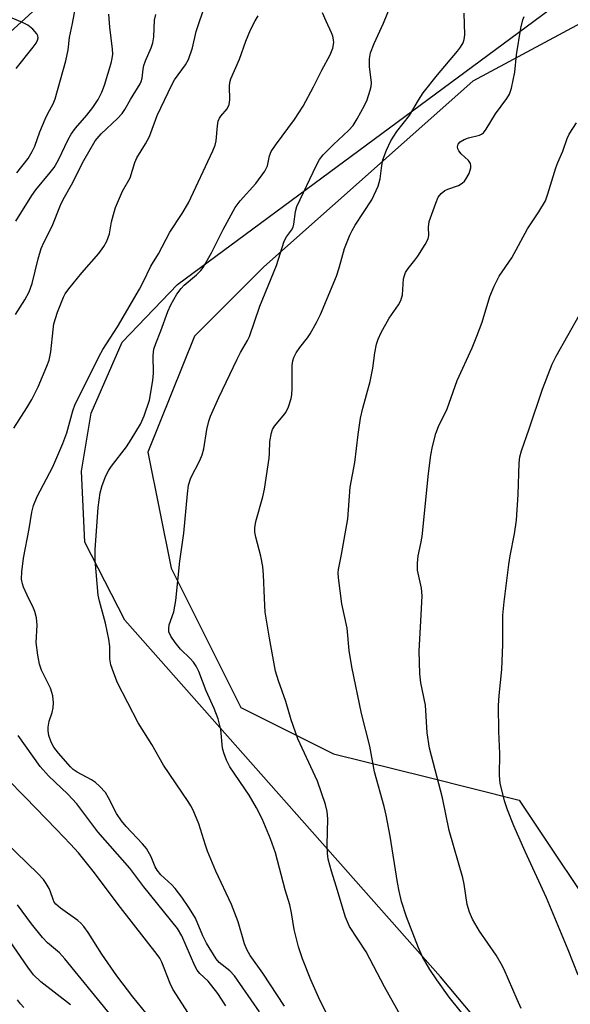
# Model space of a CAD drawing. Units: inches. Extents: x 1213772 to 1219772, y 577455 to 581455.
# Drawn here: x 1219022 to 1219150, y 579212 to 579440 of the extents above; entities that cross this region are included whole.
import ezdxf

# ---------------------------------------------------------------- set-up
doc = ezdxf.new("R2010")
doc.units = ezdxf.units.IN
doc.header["$MEASUREMENT"] = 0
for name, color, linetype in [('HYDRO-Single Line Stream', 4, 'Continuous'), ('NTRL-Farm Land', 3, 'Continuous'), ('NTRL-Trees', 3, 'Continuous'), ('Undefined', 1, 'Continuous')]:
    doc.layers.add(name, color=color, linetype=linetype)

msp = doc.modelspace()

# ---------------------------------------------------------------- linework, layer by layer
at = {"layer": 'HYDRO-Single Line Stream'}
msp.add_lwpolyline([(1219034.76, 579450.05), (1219008.86, 579426.51), (1218994.03, 579416.95), (1218986.62, 579413.66), (1218976.22, 579410.39), (1218967.86, 579407.42), (1218955.4, 579401.32), (1218937.58, 579391.77), (1218902.26, 579371.57), (1218883.19, 579350.1), (1218877.18, 579342.77), (1218872.83, 579336.9), (1218869.95, 579332.1), (1218867.13, 579326.14), (1218855.9, 579294.36)], dxfattribs=at)
at = {"layer": 'NTRL-Farm Land'}
msp.add_lwpolyline([(1219731.74, 579480.17), (1219653.34, 579433.04), (1219562.33, 579374.13), (1219441.46, 579304.84), (1219396.12, 579277.74), (1219353.94, 579227.91), (1219313.11, 579168), (1219285.74, 579127.51), (1219267.34, 579111.79), (1219244.75, 579105.6), (1219206.82, 579114.93), (1219178.48, 579135.96), (1219167.59, 579161.24), (1219152.03, 579179.43), (1219119.52, 579218.21), (1219046.57, 579300.7), (1219037.31, 579318.74), (1219036.6, 579335.12), (1219038.78, 579348.59), (1219045.96, 579365.02), (1219058.75, 579378.29), (1219162.09, 579454.75)], dxfattribs=at)
at = {"layer": 'NTRL-Trees'}
msp.add_polyline3d([(1219196.75, 579462.89, 0), (1219127.02, 579425.34, 0), (1219078.75, 579382.43, 0), (1219062.66, 579366.34, 0), (1219051.93, 579339.52, 0), (1219057.29, 579312.7, 0), (1219073.39, 579280.52, 0), (1219094.84, 579269.79, 0), (1219116.3, 579264.43, 0), (1219137.75, 579259.07, 0), (1219159.2, 579226.88, 0)], dxfattribs=at)
at = {"layer": 'Undefined'}
for points, elevation in [([(1219093.66, 579208.91), (1219091.75, 579212.69), (1219089.6, 579217.49), (1219087.66, 579222.35), (1219086.75, 579225.17), (1219085.72, 579229.16), (1219085.1, 579233.04), (1219084.7, 579234.88), (1219083.65, 579238.32), (1219081.38, 579246.91), (1219080.29, 579250.16), (1219078.36, 579254.72), (1219077.03, 579257.27), (1219075.29, 579260.24), (1219070.89, 579266.8), (1219070.08, 579268.32), (1219069.46, 579269.98), (1219069.15, 579271.11), (1219068.79, 579275.42), (1219068.18, 579277.85), (1219067.27, 579280.28), (1219065.39, 579284.34), (1219063.69, 579288.84), (1219063.08, 579290.09), (1219062.48, 579291), (1219061.72, 579291.83), (1219059.48, 579293.99), (1219058.19, 579295.57), (1219057.2, 579297), (1219056.79, 579298.02), (1219056.73, 579298.8), (1219056.82, 579299.58), (1219057.88, 579302.62), (1219058.35, 579305.24), (1219059.32, 579314.37), (1219060.2, 579320.8), (1219061.07, 579329.88), (1219061.34, 579331.91), (1219061.88, 579333.6), (1219063.91, 579337.63), (1219064.47, 579338.95), (1219064.81, 579340.35), (1219065.54, 579344.75), (1219066.02, 579346.72), (1219066.37, 579347.84), (1219068.29, 579352.19), (1219072.58, 579361.08), (1219073.36, 579362.62), (1219074.91, 579365.33), (1219075.37, 579366.31), (1219077.77, 579373.32), (1219081.68, 579382.73), (1219083.44, 579388.34), (1219083.95, 579389.36), (1219085.14, 579390.88), (1219085.49, 579391.56), (1219085.65, 579392.28), (1219086.02, 579395.21), (1219086.34, 579396.33), (1219090.88, 579405.95), (1219091.59, 579407.24), (1219092.44, 579408.29), (1219094.82, 579410.7), (1219098.31, 579413.93), (1219099.35, 579415.11), (1219100.29, 579416.6), (1219102.02, 579419.69), (1219102.58, 579421.05), (1219103.31, 579423.29), (1219103.53, 579424.13), (1219103.61, 579424.99), (1219103.12, 579428.76), (1219103.16, 579430.47), (1219103.37, 579431.86), (1219104.18, 579434.02), (1219106.35, 579438.72), (1219109.63, 579446.79)], 476), ([(1219021.65, 579404.14), (1219024.25, 579407.43), (1219025.21, 579409.06), (1219025.78, 579410.33), (1219026.97, 579413.65), (1219028.15, 579416.54), (1219028.76, 579417.83), (1219030, 579420.1), (1219030.52, 579421.29), (1219032.96, 579430.06), (1219033.49, 579432.58), (1219033.77, 579435.41), (1219034.49, 579438.64), (1219035.52, 579444.09)], 464), ([(1219021.44, 579428.3), (1219025.43, 579433.23), (1219026.1, 579434.16), (1219026.43, 579434.84), (1219026.52, 579435.35), (1219026.48, 579435.84), (1219026.26, 579436.31), (1219025.33, 579437.38), (1219024.16, 579438.28), (1219023.09, 579438.81), (1219018.96, 579440.6)], 462), ([(1219020.94, 579345.07), (1219023.94, 579349.77), (1219025.07, 579351.75), (1219026.56, 579354.65), (1219028.6, 579359.42), (1219029.08, 579360.81), (1219029.48, 579362.73), (1219029.99, 579367.86), (1219030.21, 579369.26), (1219031.01, 579371.9), (1219032.43, 579375.42), (1219032.82, 579376.16), (1219033.65, 579377.31), (1219036.64, 579380.98), (1219040.55, 579385.52), (1219041.72, 579387.14), (1219042.45, 579388.36), (1219043.01, 579390), (1219043.52, 579392.83), (1219043.95, 579394.5), (1219044.45, 579396.14), (1219045.09, 579397.76), (1219046.05, 579399.87), (1219047.8, 579402.97), (1219048.92, 579406.56), (1219049.35, 579407.62), (1219051.35, 579410.82), (1219052.27, 579412.55), (1219054.04, 579417.41), (1219057.45, 579424.5), (1219058.1, 579425.67), (1219060.58, 579429.09), (1219061.32, 579430.36), (1219062.23, 579433.02), (1219063.11, 579436.83), (1219063.53, 579438.23), (1219064.79, 579441.87)], 470), ([(1219021.34, 579371.36), (1219023.5, 579374.79), (1219024.48, 579376.59), (1219025.16, 579378.52), (1219026.56, 579384.25), (1219027.27, 579386.64), (1219027.94, 579388.16), (1219029.8, 579391.8), (1219031.7, 579396.69), (1219032.3, 579398), (1219034.25, 579401.35), (1219037.11, 579406.96), (1219039.77, 579411.57), (1219041.09, 579413.17), (1219044.89, 579416.67), (1219046.01, 579417.88), (1219046.61, 579418.78), (1219047.92, 579421.1), (1219050.14, 579424.74), (1219050.36, 579425.25), (1219050.58, 579426.07), (1219050.82, 579428.11), (1219051, 579428.96), (1219051.4, 579430.06), (1219052.69, 579433.03), (1219053.08, 579434.21), (1219053.26, 579435.58), (1219053.42, 579439.41), (1219053.73, 579440.76)], 468), ([(1219021.37, 579392.96), (1219025.06, 579398.9), (1219026.04, 579400.23), (1219029.34, 579404.18), (1219030.22, 579405.34), (1219031.26, 579407.11), (1219033.52, 579411.82), (1219034.2, 579413.09), (1219035.19, 579414.47), (1219037.8, 579417.49), (1219039.19, 579419.26), (1219040.41, 579421.08), (1219041.27, 579422.8), (1219041.86, 579424.41), (1219043.43, 579429.51), (1219043.69, 579430.6), (1219043.8, 579431.62), (1219043.74, 579432.76), (1219043.13, 579437.79), (1219042.87, 579440.8)], 466), ([(1219077.73, 579210.15), (1219071.95, 579218.42), (1219070.84, 579219.6), (1219068.43, 579221.52), (1219067.68, 579222.37), (1219065.48, 579226.01), (1219064.64, 579227.72), (1219062.89, 579231.8), (1219061.53, 579234.02), (1219059.75, 579236.65), (1219058.25, 579238.61), (1219057.45, 579239.47), (1219054.94, 579241.8), (1219054.03, 579242.86), (1219053.58, 579243.63), (1219052.66, 579245.97), (1219051.57, 579247.91), (1219050.67, 579249.01), (1219046.91, 579252.96), (1219045.8, 579254.28), (1219044.66, 579256.01), (1219042.85, 579259.61), (1219042.12, 579260.82), (1219040.75, 579262.28), (1219039.82, 579263.12), (1219038.87, 579263.74), (1219035.61, 579265.54), (1219034.67, 579266.2), (1219034.02, 579266.78), (1219031.28, 579269.91), (1219030.17, 579271.31), (1219029.54, 579272.47), (1219029.04, 579274.05), (1219028.84, 579275.12), (1219028.84, 579275.95), (1219029.08, 579277.33), (1219029.76, 579279.36), (1219030.02, 579280.46), (1219030.09, 579281.56), (1219029.92, 579283.18), (1219029.74, 579283.97), (1219029.38, 579284.95), (1219027.34, 579289.14), (1219026.83, 579290.53), (1219026.47, 579292.58), (1219026.12, 579295.55), (1219026.32, 579299.53), (1219026.28, 579300.39), (1219026.14, 579301.25), (1219025.79, 579302.68), (1219025.5, 579303.48), (1219024.03, 579306.46), (1219023.2, 579308.31), (1219022.93, 579309.13), (1219022.74, 579310.2), (1219022.78, 579311.9), (1219023.15, 579315.04), (1219024.46, 579321.79), (1219025.09, 579325.67), (1219025.46, 579327.19), (1219026.33, 579329.26), (1219029.92, 579336.14), (1219032.29, 579341.57), (1219033.15, 579344), (1219034.57, 579349.1), (1219035.14, 579350.67), (1219038.37, 579357.02), (1219040.64, 579361.72), (1219041.53, 579363.3), (1219044.92, 579368.52), (1219049.98, 579377.26), (1219050.83, 579378.82), (1219052.59, 579382.56), (1219054.35, 579385.43), (1219056.99, 579390.39), (1219059.83, 579394.77), (1219061.27, 579397.17), (1219066.93, 579409.22), (1219067.47, 579410.53), (1219067.73, 579411.55), (1219067.97, 579414.99), (1219068.18, 579416.08), (1219068.49, 579416.78), (1219068.79, 579417.22), (1219070.25, 579418.94), (1219070.69, 579419.95), (1219070.83, 579421.06), (1219070.78, 579424.2), (1219070.89, 579425.04), (1219071.11, 579425.85), (1219073.08, 579430.44), (1219074.52, 579434.62), (1219075.65, 579437.23), (1219076.69, 579439.27), (1219077.44, 579440.44)], 472), ([(1219083.47, 579211.45), (1219078.52, 579219.03), (1219075.58, 579223.12), (1219074.8, 579224.56), (1219074.25, 579225.83), (1219072.75, 579230.95), (1219071.26, 579234.92), (1219067.65, 579242.65), (1219065.7, 579247.29), (1219065.21, 579248.65), (1219063.73, 579253.59), (1219062.38, 579256.76), (1219061.85, 579257.78), (1219061.23, 579258.79), (1219055.53, 579267.15), (1219052.83, 579271.92), (1219049.65, 579276.98), (1219044.87, 579286.23), (1219044.01, 579288.43), (1219043.39, 579290.4), (1219043.16, 579291.78), (1219043.12, 579294.59), (1219042.91, 579296.3), (1219042.1, 579300.02), (1219040.76, 579305.08), (1219040.46, 579306.5), (1219039.71, 579314.61), (1219039.76, 579316.99), (1219040.46, 579326.72), (1219040.89, 579330.16), (1219041.34, 579331.87), (1219042.22, 579334.07), (1219042.86, 579335.39), (1219043.49, 579336.31), (1219046.95, 579340.8), (1219048.08, 579342.44), (1219050.19, 579346.03), (1219051.02, 579347.93), (1219052.27, 579351.55), (1219053.07, 579356.09), (1219053.24, 579357.81), (1219053.16, 579361.93), (1219053.3, 579363.38), (1219053.72, 579364.69), (1219054.94, 579367.64), (1219056.5, 579372.04), (1219057.21, 579373.61), (1219058.64, 579376.06), (1219059.58, 579377.41), (1219060.31, 579378.14), (1219063.13, 579380.55), (1219064.15, 579381.58), (1219064.69, 579382.26), (1219066.61, 579385.63), (1219069.29, 579391.04), (1219072.08, 579396.14), (1219073.26, 579397.7), (1219076.86, 579401.7), (1219078.93, 579404.55), (1219079.56, 579405.76), (1219080.01, 579408.07), (1219080.41, 579409.1), (1219081.4, 579410.57), (1219085.82, 579416.45), (1219087.79, 579419.56), (1219090.23, 579423.99), (1219092.14, 579427.88), (1219094.04, 579431.46), (1219094.65, 579432.98), (1219094.86, 579434.31), (1219094.85, 579434.86), (1219094.68, 579435.71), (1219094.38, 579436.53), (1219093.1, 579439.23), (1219092.28, 579441.15)], 474), ([(1219110.55, 579208.86), (1219106.57, 579215.94), (1219102.34, 579224.02), (1219098.54, 579229.86), (1219098.03, 579230.92), (1219097.61, 579232.03), (1219095.47, 579239.19), (1219094.33, 579242.62), (1219093.58, 579245.46), (1219093.42, 579246.84), (1219093.32, 579248.78), (1219093.52, 579254.74), (1219093.35, 579256.42), (1219092.98, 579258.06), (1219091.09, 579263.45), (1219086.6, 579273.29), (1219085.05, 579277.65), (1219083.79, 579281.87), (1219082.07, 579286.69), (1219081.42, 579288.87), (1219080, 579296.56), (1219079.06, 579302.55), (1219078.85, 579305.75), (1219078.65, 579311.17), (1219078.49, 579313.13), (1219078.01, 579315.46), (1219076.88, 579319.92), (1219076.67, 579321.02), (1219076.65, 579322.04), (1219076.9, 579323.49), (1219078.5, 579329.25), (1219078.87, 579330.97), (1219079.92, 579338.15), (1219080.04, 579339.32), (1219080.09, 579341.99), (1219080.46, 579343.98), (1219080.73, 579344.79), (1219081.15, 579345.53), (1219083.21, 579347.92), (1219083.82, 579348.74), (1219084.43, 579350.04), (1219085.05, 579351.97), (1219085.19, 579352.83), (1219085.27, 579354.29), (1219085.26, 579359.6), (1219085.4, 579360.68), (1219085.65, 579361.47), (1219086.2, 579362.49), (1219087.02, 579363.72), (1219088.79, 579365.97), (1219089.45, 579366.92), (1219090.91, 579369.53), (1219091.83, 579371.38), (1219095.51, 579380.27), (1219096.14, 579382.18), (1219097.33, 579386.61), (1219098.59, 579389.75), (1219099.1, 579390.78), (1219099.86, 579392.06), (1219103.64, 579397.91), (1219105.11, 579401.08), (1219105.4, 579401.89), (1219105.6, 579402.74), (1219105.95, 579405.84), (1219106.22, 579407.16), (1219107.08, 579409.38), (1219108.08, 579411.53), (1219109.43, 579413.67), (1219112.36, 579417.39), (1219114.47, 579420.96), (1219115.57, 579422.65), (1219118.88, 579426.77), (1219123.48, 579432.25), (1219124.17, 579433.18), (1219124.75, 579434.17), (1219125.05, 579434.95), (1219125.2, 579436.06), (1219124.99, 579441.03)], 478), ([(1219126.3, 579207.61), (1219121.58, 579213.55), (1219118.69, 579217.53), (1219117.07, 579219.9), (1219115.37, 579222.86), (1219114.44, 579224.95), (1219111.68, 579232.06), (1219110.57, 579235.61), (1219109.96, 579238.05), (1219109.59, 579240.03), (1219107.91, 579250.76), (1219106.97, 579255.58), (1219106.5, 579257.57), (1219104.29, 579265.6), (1219103.19, 579271.58), (1219101.3, 579279.08), (1219099.07, 579289.89), (1219098.42, 579293.71), (1219097.94, 579298.88), (1219096.76, 579304.44), (1219095.94, 579310.46), (1219095.88, 579311.61), (1219095.94, 579312.41), (1219096.69, 579315.89), (1219098.1, 579324.11), (1219098.7, 579331.42), (1219099.74, 579337.13), (1219100.52, 579343.62), (1219101.05, 579347.41), (1219101.57, 579349.72), (1219103.33, 579355.87), (1219103.92, 579358.95), (1219104.35, 579362.54), (1219104.78, 579364.55), (1219105.11, 579365.66), (1219105.85, 579367.23), (1219107.68, 579370.53), (1219109.87, 579373.65), (1219110.41, 579374.63), (1219110.74, 579375.96), (1219111.03, 579379.63), (1219111.2, 579380.39), (1219111.47, 579381.11), (1219112.06, 579382.02), (1219113.65, 579383.97), (1219114.32, 579384.9), (1219116.03, 579387.59), (1219116.69, 579388.84), (1219116.87, 579389.62), (1219116.75, 579391.56), (1219116.93, 579392.86), (1219118.46, 579397.15), (1219119.04, 579398.48), (1219119.7, 579399.35), (1219120.53, 579400.03), (1219121.28, 579400.39), (1219123.67, 579401.23), (1219124.59, 579401.74), (1219125.07, 579402.2), (1219125.42, 579402.67), (1219126.14, 579403.98), (1219126.52, 579405.31), (1219126.56, 579405.82), (1219126.48, 579406.3), (1219126.05, 579406.96), (1219124.33, 579408.56), (1219123.8, 579409.22), (1219123.56, 579409.69), (1219123.45, 579410.17), (1219123.62, 579410.79), (1219124.06, 579411.32), (1219124.98, 579411.86), (1219126.04, 579412.23), (1219128.54, 579412.86), (1219129.03, 579413.08), (1219129.46, 579413.39), (1219130.12, 579414.26), (1219132.26, 579417.81), (1219134.89, 579421.36), (1219135.49, 579422.35), (1219135.93, 579423.71), (1219136.72, 579427.4), (1219137.14, 579431.39), (1219138.14, 579437.57), (1219138.58, 579439.52), (1219138.91, 579440.28)], 480), ([(1219138.21, 579210.87), (1219137.23, 579212.95), (1219134.23, 579219.94), (1219133.59, 579221.25), (1219132.38, 579223.26), (1219128.54, 579228.75), (1219126.96, 579231.54), (1219126.23, 579233.16), (1219125.7, 579234.93), (1219125.03, 579239.67), (1219124.74, 579241.13), (1219121.53, 579252.08), (1219120.02, 579259.62), (1219116.97, 579271.13), (1219116.45, 579274.64), (1219116.1, 579281.04), (1219115.04, 579286.23), (1219114.75, 579288.25), (1219114.58, 579293.6), (1219115.03, 579300.45), (1219115.31, 579306.36), (1219115.12, 579308.11), (1219114.25, 579312.26), (1219114.23, 579313.91), (1219114.42, 579315.56), (1219115.03, 579318.43), (1219115.29, 579320.05), (1219116.77, 579334.59), (1219117.33, 579338.85), (1219117.67, 579340.82), (1219118.5, 579343.86), (1219119.12, 579345.45), (1219121.12, 579349.59), (1219123.37, 579356.11), (1219126.88, 579363.69), (1219127.98, 579366.37), (1219129.21, 579369.64), (1219130.96, 579375.58), (1219131.93, 579377.91), (1219133.08, 579380.21), (1219136.02, 579384.49), (1219139.66, 579391.22), (1219142.3, 579395.13), (1219143.79, 579397.69), (1219144.39, 579399.3), (1219146.17, 579405.27), (1219146.66, 579406.56), (1219147.83, 579409.14), (1219148.8, 579412.07), (1219149.29, 579413.09), (1219150.98, 579415.68)], 482), ([(1219151.39, 579218.58), (1219149.06, 579224.47), (1219144.04, 579236.51), (1219139.09, 579247.19), (1219136.48, 579253.17), (1219135.05, 579256.86), (1219134.35, 579258.94), (1219133.34, 579263.01), (1219133.15, 579264.75), (1219133.29, 579269.9), (1219133.04, 579274.94), (1219132.93, 579280.98), (1219133.09, 579283.25), (1219133.73, 579289.28), (1219133.92, 579295.06), (1219133.93, 579301.85), (1219134.24, 579304.96), (1219135.32, 579313.56), (1219135.65, 579315.58), (1219136.67, 579320.66), (1219137.15, 579323.8), (1219137.49, 579329.73), (1219137.74, 579337.04), (1219137.92, 579338.48), (1219138.24, 579339.84), (1219140.06, 579344.94), (1219143.12, 579354.14), (1219145.39, 579359.86), (1219146.31, 579361.71), (1219151.68, 579371.32)], 484), ([(1219069.94, 579211.52), (1219068.08, 579214.38), (1219065.88, 579217.2), (1219063.96, 579219.02), (1219063.32, 579219.76), (1219062.77, 579220.77), (1219059.75, 579227.71), (1219058.75, 579229.42), (1219050.97, 579239.05), (1219047.73, 579243.38), (1219040.38, 579251.78), (1219035.48, 579258.2), (1219033.39, 579260.48), (1219028.91, 579264.71), (1219027, 579266.89), (1219021.92, 579274.05)], 470), ([(1219062.72, 579207.59), (1219057.69, 579215.38), (1219057.06, 579216.67), (1219055.13, 579221.6), (1219054.67, 579222.52), (1219054.09, 579223.4), (1219045.6, 579234.29), (1219039.27, 579242.63), (1219035.88, 579246.88), (1219034.05, 579248.92), (1219030.8, 579252.3), (1219023.59, 579259.77), (1219019.29, 579264.06)], 468), ([(1219052.42, 579208.66), (1219048.42, 579213.62), (1219044.73, 579218.43), (1219041.25, 579223.45), (1219038.13, 579228.45), (1219037.14, 579229.87), (1219036.39, 579230.66), (1219035.74, 579231.21), (1219031.71, 579234.09), (1219030.62, 579235.05), (1219030.27, 579235.5), (1219029.99, 579236.07), (1219029.44, 579237.88), (1219029.12, 579238.63), (1219028.44, 579239.81), (1219027.8, 579240.69), (1219026.45, 579242.14), (1219018.9, 579249.45)], 466), ([(1219043.39, 579209.37), (1219032.75, 579222.38), (1219031.47, 579223.75), (1219028.74, 579226.12), (1219027.55, 579227.34), (1219024.98, 579230.47), (1219021.8, 579234.84)], 464), ([(1219034.05, 579211.75), (1219027.21, 579217.07), (1219025.5, 579218.66), (1219024.14, 579220.47), (1219018.39, 579228.85)], 462), ([(1219023.23, 579211.16), (1219022.45, 579212), (1219021.78, 579212.93)], 460)]:
    msp.add_lwpolyline(points, dxfattribs=dict(at, elevation=elevation))

doc.saveas('drawing.dxf')
